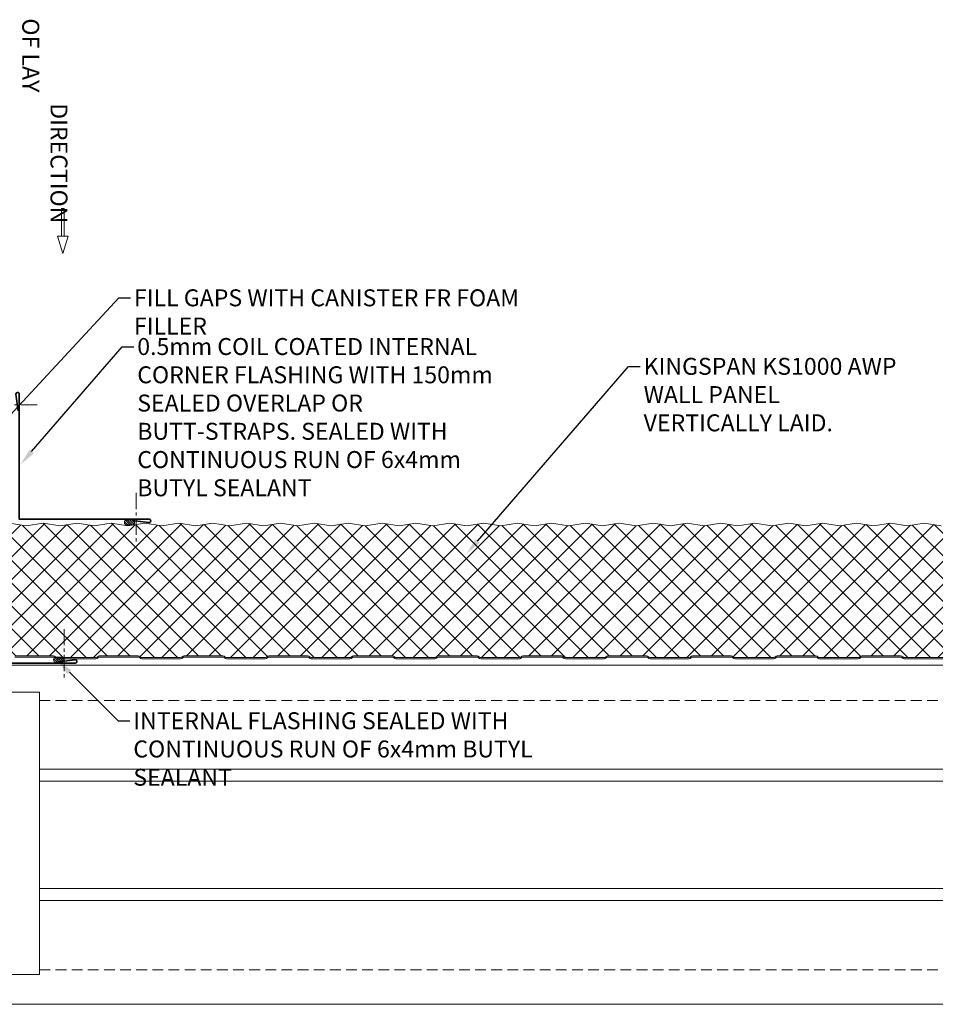
# Model space of a CAD drawing. Units: millimetres. Extents: x 57010 to 159469, y 38475 to 49126.
# Drawn here: x 77556 to 78097, y 41176 to 41757 of the extents above; entities that cross this region are included whole.
import ezdxf
from ezdxf import colors
from ezdxf.entities.mleader import LeaderData, LeaderLine
from ezdxf.math import Vec2, Vec3

# ---------------------------------------------------------------- set-up
doc = ezdxf.new("R2010")
doc.units = ezdxf.units.MM
doc.linetypes.add('CENTER', pattern=[50.8, 31.75, -6.35, 6.35, -6.35])
doc.linetypes.add('HIDDEN', pattern=[9.525, 6.35, -3.175])
doc.layers.get('0').update_dxf_attribs({"lineweight": 9})
for name, color, linetype, lineweight in [('Flashings', 6, 'Continuous', 35), ('Hatch', 43, 'Continuous', 18), ('PANEL WALL', 7, 'Continuous', 15), ('Structure secondary', 7, 'Continuous', 9), ('TEXT', 7, 'Continuous', 5)]:
    doc.layers.add(name, color=color, linetype=linetype, lineweight=lineweight)
doc.styles.add('K_Span-std', font='arial.ttf', dxfattribs={"width": 0.8})
pattern_1 = [(135, (16529.0247, -15920.5783), (-0.67351921, -0.67351921), [])]

# ---------------------------------------------------------------- blocks, each defined once
blk = doc.blocks.new('*U201')
h = blk.add_hatch()
h.set_pattern_fill('ANSI31', scale=0.3, angle=90, style=0)
h.set_pattern_definition(pattern_1)
h.paths.add_polyline_path([(1.5, 0, 0.414214), (3, 1.5, 0.414214), (1.5, 3), (-1.5, 3, 0.414214), (-3, 1.5, 0.414214), (-1.5, 0)])
blk.add_lwpolyline([(3, 1.5), (3, 1.5, 0.414214), (1.5, 3), (-1.5, 3, 0.414214), (-3, 1.5), (-3, 1.5, 0.414214), (-1.5, 0), (1.5, 0, 0.414214)], format="xyb", close=True)
blk = doc.blocks.new('*U203')
h = blk.add_hatch()
h.set_pattern_fill('ANSI31', scale=0.3, angle=90, style=0)
h.set_pattern_definition(pattern_1)
h.paths.add_polyline_path([(1.5, 0, 0.414214), (3, 1.5, 0.414214), (1.5, 3), (-1.5, 3, 0.414214), (-3, 1.5, 0.414214), (-1.5, 0)])
blk.add_lwpolyline([(3, 1.5), (3, 1.5, 0.414214), (1.5, 3), (-1.5, 3, 0.414214), (-3, 1.5), (-3, 1.5, 0.414214), (-1.5, 0), (1.5, 0, 0.414214)], format="xyb", close=True)
blk = doc.blocks.new('Portal_bracket_1')
for p, q in [((160, 250), (0, 250)), ((10, 0), (10, 250)), ((160, 0), (160, 250)), ((160, 0), (0, 0))]:
    blk.add_line(p, q)
blk.add_lwpolyline([(0, 0), (0, 250)])
for points in [[(114.07, 220.79), (97.89, 211.44), (97.89, 192.75), (114.07, 183.41), (130.26, 192.75), (130.26, 211.44)], [(114.07, 29.21), (97.89, 38.56), (97.89, 57.25), (114.07, 66.59), (130.26, 57.25), (130.26, 38.56)]]:
    blk.add_lwpolyline(points, close=True)
for centre in [(114.07, 202.1), (114.07, 47.9)]:
    blk.add_circle(centre, 10.33)
blk = doc.blocks.new('*U259')
for points in [[(-0.75, 63.91), (-1.99, 73.71, -1.065128), (0, 73.84)], [(76.62, 0, -1.065128), (76.5, -1.99), (66.69, -0.75)]]:
    blk.add_lwpolyline(points, format="xyb")
blk.add_lwpolyline([(0, 73.84), (0, 0), (76.62, 0)])
blk = doc.blocks.new('*U255')
for points in [[(0.75, 122.1), (1.99, 131.91, 1.065128), (0, 132.04)], [(116.36, 0, 1.065128), (116.24, 1.99), (106.43, 0.75)]]:
    blk.add_lwpolyline(points, format="xyb")
blk.add_lwpolyline([(0, 132.04), (0, 0), (116.36, 0)])
blk = doc.blocks.new('*U327')
at = {"color": 7}
blk.add_lwpolyline([(43.32, -347.54), (43.32, -370.38, -0.198912), (42.79, -371.65), (42.61, -371.83, 0.198912), (42.32, -372.54), (42.32, -395.38, 0.198912), (42.61, -396.08), (42.79, -396.26, -0.198912), (43.32, -397.54), (43.32, -420.38, -0.198912), (42.79, -421.65), (42.61, -421.83, 0.198912), (42.32, -422.54), (42.32, -445.38, 0.198912), (42.61, -446.08), (42.79, -446.26, -0.198912), (43.32, -447.54), (43.32, -470.38, -0.198912), (42.79, -471.65), (42.61, -471.83, 0.198912), (42.32, -472.54), (42.32, -495.38, 0.198912), (42.61, -496.08), (42.79, -496.26, -0.198912), (43.32, -497.54), (43.32, -520.38, -0.198912), (42.79, -521.65), (42.61, -521.83, 0.198912), (42.32, -522.54), (42.32, -545.38, 0.198912), (42.61, -546.08), (42.79, -546.26, -0.198912), (43.32, -547.54), (43.32, -570.38, -0.198912), (42.79, -571.65), (42.61, -571.83, 0.198912), (42.32, -572.54), (42.32, -595.38, 0.198912), (42.61, -596.08), (42.79, -596.26, -0.198912), (43.32, -597.54), (43.32, -620.38, -0.198912), (42.79, -621.65), (42.61, -621.83, 0.198912), (42.32, -622.54), (42.32, -645.38, 0.198912), (42.61, -646.08), (42.79, -646.26, -0.198912), (43.32, -647.54), (43.32, -670.38, -0.198912), (42.79, -671.65), (42.61, -671.83, 0.198912), (42.32, -672.54), (42.32, -695.38, 0.198912), (42.61, -696.08), (42.79, -696.26, -0.198912), (43.32, -697.54), (43.32, -720.38, -0.198912), (42.79, -721.65), (42.61, -721.83, 0.198912), (42.32, -722.54), (42.32, -745.38, 0.198912), (42.61, -746.08), (42.79, -746.26, -0.198912), (43.32, -747.54), (43.32, -770.38, -0.198912), (42.79, -771.65), (42.61, -771.83, 0.198912), (42.32, -772.54), (42.32, -795.38, 0.198912), (42.61, -796.08), (42.79, -796.26, -0.198912), (43.32, -797.54), (43.32, -820.38, -0.198912), (42.79, -821.65), (42.61, -821.83, 0.198912), (42.32, -822.54), (42.32, -845.38, 0.198912), (42.61, -846.08), (42.79, -846.26, -0.198912), (43.32, -847.54), (43.32, -870.38, -0.198912), (42.79, -871.65), (42.61, -871.83, 0.198912), (42.32, -872.54), (42.32, -895.38, 0.198912)], format="xyb", dxfattribs=at)
at = {"color": 8}
blk.add_lwpolyline([(42.62, -347.54), (42.62, -370.38, -0.198912), (42.3, -371.15), (42.12, -371.33, 0.198912), (41.62, -372.54), (41.62, -395.38, 0.198912), (42.12, -396.58), (42.3, -396.76, -0.198912), (42.62, -397.54), (42.62, -420.38, -0.198912), (42.3, -421.15), (42.12, -421.33, 0.198912), (41.62, -422.54), (41.62, -445.38, 0.198912), (42.12, -446.58), (42.3, -446.76, -0.198912), (42.62, -447.54), (42.62, -470.38, -0.198912), (42.3, -471.15), (42.12, -471.33, 0.198912), (41.62, -472.54), (41.62, -495.38, 0.198912), (42.12, -496.58), (42.3, -496.76, -0.198912), (42.62, -497.54), (42.62, -520.38, -0.198912), (42.3, -521.15), (42.12, -521.33, 0.198912), (41.62, -522.54), (41.62, -545.38, 0.198912), (42.12, -546.58), (42.3, -546.76, -0.198912), (42.62, -547.54), (42.62, -570.38, -0.198912), (42.3, -571.15), (42.12, -571.33, 0.198912), (41.62, -572.54), (41.62, -595.38, 0.198912), (42.12, -596.58), (42.3, -596.76, -0.198912), (42.62, -597.54), (42.62, -620.38, -0.198912), (42.3, -621.15), (42.12, -621.33, 0.198912), (41.62, -622.54), (41.62, -645.38, 0.198912), (42.12, -646.58), (42.3, -646.76, -0.198912), (42.62, -647.54), (42.62, -670.38, -0.198912), (42.3, -671.15), (42.12, -671.33, 0.198912), (41.62, -672.54), (41.62, -695.38, 0.198912), (42.12, -696.58), (42.3, -696.76, -0.198912), (42.62, -697.54), (42.62, -720.38, -0.198912), (42.3, -721.15), (42.12, -721.33, 0.198912), (41.62, -722.54), (41.62, -745.38, 0.198912), (42.12, -746.58), (42.3, -746.76, -0.198912), (42.62, -747.54), (42.62, -770.38, -0.198912), (42.3, -771.15), (42.12, -771.33, 0.198912), (41.62, -772.54), (41.62, -795.38, 0.198912), (42.12, -796.58), (42.3, -796.76, -0.198912), (42.62, -797.54), (42.62, -820.38, -0.198912), (42.3, -821.15), (42.12, -821.33, 0.198912), (41.62, -822.54), (41.62, -845.38, 0.198912), (42.12, -846.58), (42.3, -846.76, -0.198912), (42.62, -847.54), (42.62, -870.38, -0.198912), (42.3, -871.15), (42.12, -871.33, 0.198912), (41.62, -872.54), (41.62, -895.38, 0.198912)], format="xyb", dxfattribs=at)
at = {"color": 150}
blk.add_lwpolyline([(-35.18, -348.58), (-36.68, -358.58), (-35.18, -368.58), (-36.68, -378.58), (-35.18, -388.58), (-36.68, -398.58), (-35.18, -408.58), (-36.68, -418.58), (-35.18, -428.58), (-36.68, -438.58), (-35.18, -448.58), (-36.68, -458.58), (-35.18, -468.58), (-36.68, -478.58), (-35.18, -488.58), (-36.68, -498.58), (-35.18, -508.58), (-36.68, -518.58), (-35.18, -528.58), (-36.68, -538.58), (-35.18, -548.58), (-36.68, -558.58), (-35.18, -568.58), (-36.68, -578.58), (-35.18, -588.58), (-36.68, -598.58), (-35.18, -608.58), (-36.68, -618.58), (-35.18, -628.58), (-36.68, -638.58), (-35.18, -648.58), (-36.68, -658.58), (-35.18, -668.58), (-36.68, -678.58), (-35.18, -688.58), (-36.68, -698.58), (-35.18, -708.58), (-36.68, -718.58), (-35.18, -728.58), (-36.68, -738.58), (-35.18, -748.58), (-36.68, -758.58), (-35.18, -768.58), (-36.68, -778.58), (-35.18, -788.58), (-36.68, -798.58), (-35.18, -808.58), (-36.68, -818.58), (-35.18, -828.58), (-36.68, -838.58), (-35.18, -848.58), (-36.68, -858.58), (-35.18, -868.58), (-36.68, -878.58), (-35.18, -888.58), (-36.68, -898.58)], dxfattribs=at)

msp = doc.modelspace()

# ---------------------------------------------------------------- hatches: boundary and pattern name
at = {"layer": 'Hatch', "linetype": 'Continuous'}
h = msp.add_hatch(dxfattribs=at)
h.set_pattern_fill('ANSI37', color=256, scale=3, angle=90)
h.set_pattern_definition([(135, (137136.7485, 48181.082), (-6.7351921, -6.7351921), []), (225, (137136.7485, 48181.082), (6.7351921, -6.7351921), [])])
h.paths.add_polyline_path([(78433.48, 41439.327), (78441.552, 41439.327, 0.3980817), (78443.961, 41441.69, -0.408506), (78447.16, 41444.827), (78458.238, 41444.827, -0.4142136), (78461.438, 41441.627), (78461.438, 41439.935, -0.3888787), (78458.517, 41436.747), (78450.971, 41436.087, 0.3216802), (78448.76, 41434.187), (78448.778, 41395.154, 0.2678206), (78449.028, 41394.722), (78451.428, 41393.336), (78455.122, 41393.336, -0.4142136), (78456.122, 41392.336), (78456.122, 41389.042, -0.3989595), (78454.226, 41387.045), (78440.68, 41386.335, 0.4550132), (78438.17, 41383.129, -0.4603545), (78436.297, 41380.736), (78427.946, 41380.736), (78427.444, 41381.238, 0.1989124), (78426.242, 41381.736), (78403.402, 41381.736, 0.2207903), (78402.103, 41381.134, -0.2194869), (78401.272, 41380.736), (78377.946, 41380.736), (78377.444, 41381.238, 0.1989124), (78376.242, 41381.736), (78353.402, 41381.736, 0.2207903), (78352.103, 41381.134, -0.2194869), (78351.272, 41380.736), (78327.946, 41380.736), (78327.444, 41381.238, 0.1989124), (78326.242, 41381.736), (78303.402, 41381.736, 0.2207903), (78302.103, 41381.134, -0.2194869), (78301.272, 41380.736), (78277.946, 41380.736), (78277.444, 41381.238, 0.1989124), (78276.242, 41381.736), (78253.402, 41381.736, 0.2207903), (78252.103, 41381.134, -0.2194869), (78251.272, 41380.736), (78227.946, 41380.736), (78227.444, 41381.238, 0.1989124), (78226.242, 41381.736), (78203.402, 41381.736, 0.2207903), (78202.103, 41381.134, -0.2194869), (78201.272, 41380.736), (78177.946, 41380.736), (78177.444, 41381.238, 0.1989124), (78176.242, 41381.736), (78153.402, 41381.736, 0.2207903), (78152.103, 41381.134, -0.2194869), (78151.272, 41380.736), (78127.946, 41380.736), (78127.444, 41381.238, 0.1989124), (78126.242, 41381.736), (78103.402, 41381.736, 0.2207903), (78102.103, 41381.134, -0.2194869), (78101.272, 41380.736), (78077.946, 41380.736), (78077.444, 41381.238, 0.1989124), (78076.242, 41381.736), (78053.402, 41381.736, 0.2207903), (78052.103, 41381.134, -0.2194869), (78051.272, 41380.736), (78027.946, 41380.736), (78027.444, 41381.238, 0.1989124), (78026.242, 41381.736), (78003.402, 41381.736, 0.2207903), (78002.103, 41381.134, -0.2194869), (78001.272, 41380.736), (77977.946, 41380.736), (77977.444, 41381.238, 0.1989124), (77976.242, 41381.736), (77953.402, 41381.736, 0.2207903), (77952.103, 41381.134, -0.2194869), (77951.272, 41380.736), (77927.946, 41380.736), (77927.444, 41381.238, 0.1989124), (77926.242, 41381.736), (77903.402, 41381.736, 0.2207903), (77902.103, 41381.134, -0.2194869), (77901.272, 41380.736), (77877.946, 41380.736), (77877.444, 41381.238, 0.1989124), (77876.242, 41381.736), (77853.402, 41381.736, 0.2207903), (77852.103, 41381.134, -0.2194869), (77851.272, 41380.736), (77827.946, 41380.736), (77827.444, 41381.238, 0.1989124), (77826.242, 41381.736), (77803.402, 41381.736, 0.2207903), (77802.103, 41381.134, -0.2194869), (77801.272, 41380.736), (77777.946, 41380.736), (77777.444, 41381.238, 0.1989124), (77776.242, 41381.736), (77753.402, 41381.736, 0.2207903), (77752.103, 41381.134, -0.2194869), (77751.272, 41380.736), (77727.946, 41380.736), (77727.444, 41381.238, 0.1989124), (77726.242, 41381.736), (77703.402, 41381.736, 0.2207903), (77702.103, 41381.134, -0.2194869), (77701.272, 41380.736), (77677.946, 41380.736), (77677.444, 41381.238, 0.1989124), (77676.242, 41381.736), (77653.402, 41381.736, 0.2207903), (77652.103, 41381.134, -0.2194869), (77651.272, 41380.736), (77627.946, 41380.736), (77627.444, 41381.238, 0.1989124), (77626.242, 41381.736), (77603.402, 41381.736, 0.2207903), (77602.103, 41381.134, -0.2194869), (77601.272, 41380.736), (77577.946, 41380.736), (77577.444, 41381.238, 0.1989124), (77576.242, 41381.736), (77553.402, 41381.736, 0.2207903), (77552.103, 41381.134, -0.2194869), (77551.272, 41380.736), (77527.946, 41380.736), (77527.444, 41381.238, 0.1989124), (77526.242, 41381.736), (77503.402, 41381.736, 0.2207903), (77502.103, 41381.134, -0.2194869), (77501.272, 41380.736), (77477.946, 41380.736), (77477.444, 41381.238, 0.1989124), (77476.242, 41381.736), (77453.402, 41381.736, 0.2207903), (77452.103, 41381.134, -0.2194869), (77451.272, 41380.736), (77443.322, 41380.736, -0.9741569), (77443.227, 41384.334), (77456.963, 41385.054, 0.3989595), (77459.522, 41387.75), (77459.522, 41393.527, 0.2679492), (77458.672, 41394.999), (77453.11, 41398.21), (77452.76, 41397.604), (77449.448, 41399.516), (77449.44, 41432.915, -0.4014907), (77450.944, 41434.631), (77463.733, 41435.75, 0.3888787), (77466.015, 41438.24), (77466.015, 41442.837, 0.4142136), (77463.515, 41445.337), (77446.019, 41445.337, -0.1406304), (77444.322, 41445.824), (77440.912, 41447.957, 0.1406304), (77439.586, 41448.337), (77422.719, 41448.337, -0.4936397), (77419.63, 41452.37), (77420.66, 41456.191, -0.3390111), (77425.681, 41460.037), (77426.867, 41460.037), (77430.196, 41460.037), (77440.196, 41458.537), (77450.196, 41460.037), (77460.196, 41458.537), (77470.196, 41460.037), (77480.196, 41458.537), (77490.196, 41460.037), (77500.196, 41458.537), (77510.196, 41460.037), (77520.196, 41458.537), (77530.196, 41460.037), (77540.196, 41458.537), (77550.196, 41460.037), (77560.196, 41458.537), (77570.196, 41460.037), (77580.196, 41458.537), (77590.196, 41460.037), (77600.196, 41458.537), (77610.196, 41460.037), (77620.196, 41458.537), (77630.196, 41460.037), (77640.196, 41458.537), (77650.196, 41460.037), (77660.196, 41458.537), (77670.196, 41460.037), (77680.196, 41458.537), (77690.196, 41460.037), (77700.196, 41458.537), (77710.196, 41460.037), (77720.196, 41458.537), (77730.196, 41460.037), (77740.196, 41458.537), (77750.196, 41460.037), (77760.196, 41458.537), (77770.196, 41460.037), (77780.196, 41458.537), (77790.196, 41460.037), (77800.196, 41458.537), (77810.196, 41460.037), (77820.196, 41458.537), (77830.196, 41460.037), (77840.196, 41458.537), (77850.196, 41460.037), (77860.196, 41458.537), (77870.196, 41460.037), (77880.196, 41458.537), (77890.196, 41460.037), (77900.196, 41458.537), (77910.196, 41460.037), (77920.196, 41458.537), (77930.196, 41460.037), (77940.196, 41458.537), (77950.196, 41460.037), (77960.196, 41458.537), (77970.196, 41460.037), (77980.196, 41458.537), (77990.196, 41460.037), (78000.196, 41458.537), (78010.196, 41460.037), (78020.196, 41458.537), (78030.196, 41460.037), (78040.196, 41458.537), (78050.196, 41460.037), (78060.196, 41458.537), (78070.196, 41460.037), (78080.196, 41458.537), (78090.196, 41460.037), (78100.196, 41458.537), (78110.196, 41460.037), (78120.196, 41458.537), (78130.196, 41460.037), (78140.196, 41458.537), (78150.196, 41460.037), (78160.196, 41458.537), (78170.196, 41460.037), (78180.196, 41458.537), (78190.196, 41460.037), (78200.196, 41458.537), (78210.196, 41460.037), (78220.196, 41458.537), (78230.196, 41460.037), (78240.196, 41458.537), (78250.196, 41460.037), (78260.196, 41458.537), (78270.196, 41460.037), (78280.196, 41458.537), (78290.196, 41460.037), (78300.196, 41458.537), (78310.196, 41460.037), (78320.196, 41458.537), (78330.196, 41460.037), (78340.196, 41458.537), (78350.196, 41460.037), (78360.196, 41458.537), (78370.196, 41460.037), (78380.196, 41458.537), (78390.196, 41460.037), (78400.196, 41458.537), (78410.197, 41460.037), (78413.172, 41460.027, -0.345292), (78418.222, 41456.067), (78421.867, 41441.231, 0.345292), (78424.295, 41439.327), (78432.457, 41439.327, -1.1856131)])

# ---------------------------------------------------------------- linework, layer by layer
at = {"color": 8, "linetype": 'CENTER', "ltscale": 0.3}
for points in [[(77566.649, 41529.771), (77536.649, 41529.771)], [(77624.967, 41477.86), (77624.967, 41447.86)], [(77582.613, 41397.59), (77582.613, 41367.59)]]:
    msp.add_lwpolyline(points, dxfattribs=at)
at = {"layer": 'Structure secondary', "linetype": 'HIDDEN'}
for p, q in [((77567.962, 41355.397), (78529.871, 41355.397)), ((77567.962, 41196.478), (78564.896, 41196.478))]:
    msp.add_line(p, q, dxfattribs=at)
at = {"layer": 'Structure secondary'}
for p, q in [((77567.962, 41314.928), (78536.604, 41314.928)), ((77567.962, 41307.939), (78538.58, 41307.939)), ((77567.962, 41244.522), (78556.517, 41244.522)), ((77567.962, 41237.533), (78558.494, 41237.533))]:
    msp.add_line(p, q, dxfattribs=at)
for points in [[(77470.769, 41360.384), (77470.769, 41376.231), (78523.979, 41376.231)], [(78570.623, 41176.231), (77470.769, 41176.231), (77470.769, 41193.717)]]:
    msp.add_lwpolyline(points, dxfattribs=at)
at = {"layer": 'TEXT', "color": 4}
for points in [[(77580.897, 41629.278), (77580.897, 41645.698), (77582.579, 41645.698), (77582.579, 41629.278), (77580.897, 41629.278), (77580.897, 41629.278)], [(77581.738, 41619.089), (77578.573, 41629.278), (77584.903, 41629.278), (77581.738, 41619.089), (77581.738, 41619.089)]]:
    msp.add_lwpolyline(points, dxfattribs=at)

# ---------------------------------------------------------------- block references
at = {"color": 254, "linetype": 'HIDDEN'}
for name, p in [('*U201', (77621.141, 41459.045)), ('*U203', (77579.3, 41378.011))]:
    msp.add_blockref(name, p, dxfattribs=at)
at = {"xscale": -0.6666666666666666, "yscale": 0.6666666666666666, "zscale": 0.6666666666666666, "rotation": 180}
msp.add_blockref('Portal_bracket_1', (77461.295, 41360.384), dxfattribs=at)
at = {"layer": 'Flashings', "linetype": 'Continuous'}
for name, p in [('*U259', (77556.085, 41462.351)), ('*U255', (77472.757, 41377.463))]:
    msp.add_blockref(name, p, dxfattribs=at)
at = {"layer": 'PANEL WALL', "linetype": 'Continuous', "rotation": 269.9999999999999}
msp.add_blockref('*U327', (78448.778, 41423.354), dxfattribs=at)

# ---------------------------------------------------------------- texts
at = {"layer": 'TEXT', "linetype": 'Continuous', "insert": (77584.491, 41757.856), "char_height": 10, "width": 108.37808, "attachment_point": 1, "rotation": 270, "style": 'K_Span-std'}
msp.add_mtext('\\pi5.0056;DIRECTION OF LAY', dxfattribs=at)

# ---------------------------------------------------------------- next in the draw order: leaders
at = {"layer": 'TEXT'}
ml = msp.add_multileader_mtext('Standard', dxfattribs=at)
ml.set_content('KINGSPAN KS1000 AWP WALL PANEL VERTICALLY LAID.', color=256, style='K_Span-std')
ml.set_leader_properties(color=7)
ml.build(insert=Vec2(0, 0))
ml.multileader.update_dxf_attribs({"dogleg_length": 7, "arrow_head_size": 10})
ctx = ml.context
ctx.base_point, ctx.char_height, ctx.arrow_head_size, ctx.plane_origin = Vec3(77922.559, 41552.491), 10, 10, Vec3(77846.209, 41482.7)
notes = []
notes.append((ctx, [(0, (1, 1, 0), (77915.559, 41552.491), (1, 0), 7, [(0, [(77819.949, 41441.97)], 0, [])])]))
ctx.mtext.insert, ctx.mtext.width, ctx.mtext.defined_height, ctx.mtext.flow_direction = Vec3(77924.559, 41557.576), 159.02513, 35.233, 5
ctx.mtext.has_bg_fill, ctx.mtext.bg_color, ctx.mtext.bg_scale_factor, ctx.mtext.bg_transparency, ctx.mtext.use_window_bg_color = 1, -1027028792, 1.5, 0, 1
ml = msp.add_multileader_mtext('Standard', dxfattribs=at)
ml.set_content('INTERNAL FLASHING SEALED WITH CONTINUOUS RUN OF 6x4mm BUTYL SEALANT ', color=256, style='K_Span-std')
ml.set_leader_properties(color=7)
ml.build(insert=Vec2(0, 0))
ml.multileader.update_dxf_attribs({"dogleg_length": 7, "arrow_head_size": 10})
ctx = ml.context
ctx.base_point, ctx.char_height, ctx.arrow_head_size, ctx.plane_origin = Vec3(77621.359, 41343.433), 10, 10, Vec3(77412.379, 41450.769)
notes.append((ctx, [(0, (1, 1, 0), (77614.359, 41343.433), (1, 0), 7, [(0, [(77578.59, 41379.189)], 0, [])])]))
ctx.mtext.insert, ctx.mtext.width, ctx.mtext.defined_height, ctx.mtext.flow_direction = Vec3(77623.359, 41348.518), 255.75671, 45.731, 5
ctx.mtext.has_bg_fill, ctx.mtext.bg_color, ctx.mtext.bg_scale_factor, ctx.mtext.bg_transparency, ctx.mtext.use_window_bg_color = 1, -1073741824, 1.5, 0, 1
for ctx, leaders in notes:
    for number, flags, end, landing, length, lines in leaders:
        leader = LeaderData()
        leader.index, (leader.has_last_leader_line, leader.has_dogleg_vector, leader.attachment_direction) = number, flags
        leader.last_leader_point, leader.dogleg_vector, leader.dogleg_length = Vec3(end), Vec3(landing), length
        for number, points, colour, breaks in lines:
            line = LeaderLine()
            line.index, line.vertices, line.color, line.breaks = number, Vec3.list(points), colors.encode_raw_color(colour), breaks
            leader.lines.append(line)
        ctx.leaders.append(leader)

# ---------------------------------------------------------------- next in the draw order: leaders
ml = msp.add_multileader_mtext('Standard', dxfattribs=at)
ml.set_content('0.5mm COIL COATED INTERNAL CORNER FLASHING WITH 150mm SEALED OVERLAP OR BUTT-STRAPS. SEALED WITH CONTINUOUS RUN OF 6x4mm BUTYL SEALANT ', color=256, style='K_Span-std')
ml.set_leader_properties(color=7)
ml.build(insert=Vec2(0, 0))
ml.multileader.update_dxf_attribs({"dogleg_length": 7, "arrow_head_size": 10})
ctx = ml.context
ctx.base_point, ctx.char_height, ctx.arrow_head_size, ctx.plane_origin = Vec3(77623.686, 41564.174), 10, 10, Vec3(77526.665, 41661.136)
notes = []
notes.append((ctx, [(0, (1, 1, 0), (77616.686, 41564.174), (1, 0), 7, [(0, [(77556.797, 41494.689)], 0, [])])]))
ctx.mtext.insert, ctx.mtext.width, ctx.mtext.flow_direction = Vec3(77625.686, 41569.259), 228.40722, 5
ctx.mtext.has_bg_fill, ctx.mtext.bg_color, ctx.mtext.bg_scale_factor, ctx.mtext.bg_transparency, ctx.mtext.use_window_bg_color = 1, -1027028792, 1.5, 0, 1
for ctx, leaders in notes:
    for number, flags, end, landing, length, lines in leaders:
        leader = LeaderData()
        leader.index, (leader.has_last_leader_line, leader.has_dogleg_vector, leader.attachment_direction) = number, flags
        leader.last_leader_point, leader.dogleg_vector, leader.dogleg_length = Vec3(end), Vec3(landing), length
        for number, points, colour, breaks in lines:
            line = LeaderLine()
            line.index, line.vertices, line.color, line.breaks = number, Vec3.list(points), colors.encode_raw_color(colour), breaks
            leader.lines.append(line)
        ctx.leaders.append(leader)

# ---------------------------------------------------------------- next in the draw order: leaders
ml = msp.add_multileader_mtext('Standard', dxfattribs=at)
ml.set_content('FILL GAPS WITH CANISTER FR FOAM FILLER', color=256, style='K_Span-std')
ml.set_leader_properties(color=7)
ml.build(insert=Vec2(0, 0))
ml.multileader.update_dxf_attribs({"dogleg_length": 7, "arrow_head_size": 10})
ctx = ml.context
ctx.base_point, ctx.char_height, ctx.arrow_head_size, ctx.plane_origin = Vec3(77621.748, 41592.904), 10, 10, Vec3(77610.359, 41416.995)
notes = []
notes.append((ctx, [(0, (1, 1, 0), (77614.748, 41592.904), (1, 0), 7, [(0, [(77501.22, 41470.656)], 0, [])])]))
ctx.mtext.insert, ctx.mtext.width, ctx.mtext.defined_height, ctx.mtext.flow_direction = Vec3(77623.748, 41597.989), 250.97008, 30.851, 5
ctx.mtext.has_bg_fill, ctx.mtext.bg_color, ctx.mtext.bg_scale_factor, ctx.mtext.bg_transparency, ctx.mtext.use_window_bg_color = 1, -1027028792, 1.5, 0, 1
for ctx, leaders in notes:
    for number, flags, end, landing, length, lines in leaders:
        leader = LeaderData()
        leader.index, (leader.has_last_leader_line, leader.has_dogleg_vector, leader.attachment_direction) = number, flags
        leader.last_leader_point, leader.dogleg_vector, leader.dogleg_length = Vec3(end), Vec3(landing), length
        for number, points, colour, breaks in lines:
            line = LeaderLine()
            line.index, line.vertices, line.color, line.breaks = number, Vec3.list(points), colors.encode_raw_color(colour), breaks
            leader.lines.append(line)
        ctx.leaders.append(leader)

doc.saveas('drawing.dxf')
